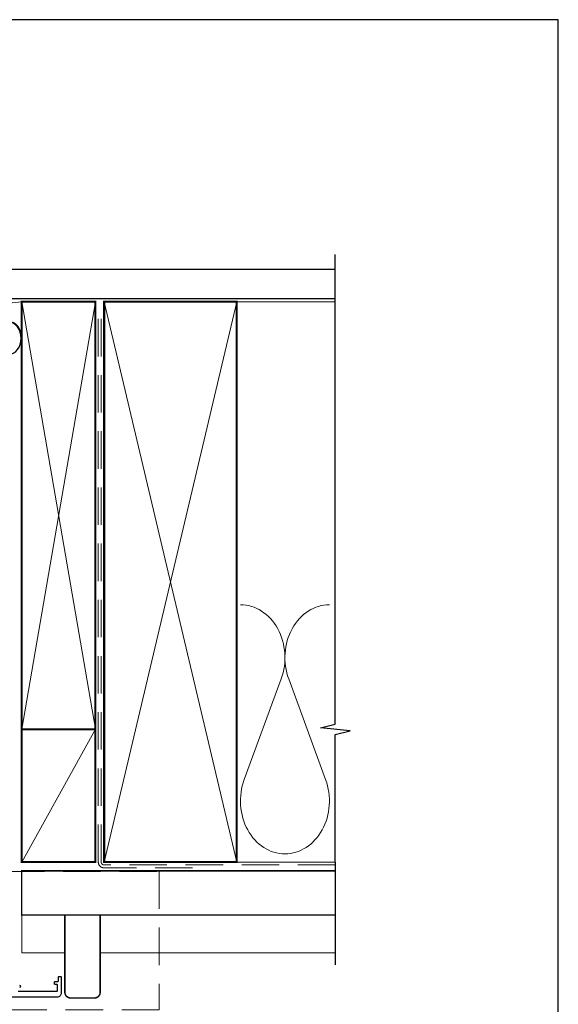
# Model space of a CAD drawing. Units: millimetres. Extents: x 23 to 1863, y -511 to 568.
# Drawn here: x 1680 to 1863, y -106 to 228 of the extents above; entities that cross this region are included whole.
import ezdxf

# ---------------------------------------------------------------- set-up
doc = ezdxf.new("R2010")
doc.units = ezdxf.units.MM
doc.header["$MEASUREMENT"] = 0
doc.linetypes.add('DASHED', pattern=[19.05, 12.7, -6.35])
doc.layers.get('Defpoints').update_dxf_attribs({"color": 1})
doc.layers.add('APL Joinery', color=2, linetype='Continuous')

# ---------------------------------------------------------------- blocks, each defined once
blk = doc.blocks.new('sealant')
at = {"layer": 'APL Joinery', "color": 9, "lineweight": 20}
blk.add_lwpolyline([(-10.46, -7), (0, -7, -0.106806), (0, 0), (-10.46, 0)], format="xyb", dxfattribs=at)
at = {"layer": 'APL Joinery', "color": 9, "lineweight": 20, "extrusion": (0, 0, -1)}
blk.add_ellipse((-10.46, -3.5), major_axis=(4.77, 0), ratio=0.733157, start_param=-1.570796, end_param=1.570796, dxfattribs=at)
at = {"layer": 'APL Joinery', "color": 7, "lineweight": 25}
blk.add_ellipse((-10.46, -3.5), major_axis=(-4.56, 0), ratio=0.728665, dxfattribs=at)

msp = doc.modelspace()

# ---------------------------------------------------------------- linework, layer by layer
at = {"layer": 'APL Joinery', "color": 250, "lineweight": 5}
for p, q in [((1769.14, 4), (1756.59, -30.14)), ((1784.23, -30.14), (1771.68, 4))]:
    msp.add_line(p, q, dxfattribs=at)
at = {"layer": 'APL Joinery', "color": 9, "ltscale": 0.7}
for points in [[(1787.5, 130.94), (1787.5, 147.94)], [(1787.5, -58.06), (1787.5, -14.81), (1792.5, -13.56), (1782.5, -12.56), (1787.5, -11.31), (1787.5, 130.94)]]:
    msp.add_lwpolyline(points, dxfattribs=at)
at = {"layer": 'APL Joinery', "color": 7, "lineweight": 25, "const_width": 0.4}
msp.add_lwpolyline([(1787.5, 142.94), (1665.96, 142.94), (1665.96, 132.94), (1787.5, 132.94)], dxfattribs=at)
at = {"layer": 'APL Joinery', "color": 7, "lineweight": 35, "const_width": 0.7}
for points in [[(1681.07, -13.06), (1681.07, 131.94), (1706.07, 131.94), (1706.07, -13.06)], [(1709.07, -58.06), (1709.07, 131.94), (1754.07, 131.94), (1754.07, -58.06)], [(1681.07, -58.06), (1681.07, -13.06), (1706.07, -13.06), (1706.07, -58.06)]]:
    msp.add_lwpolyline(points, close=True, dxfattribs=at)
at = {"layer": 'APL Joinery', "color": 250, "lineweight": 5}
for points in [[(1681.07, -13.06), (1706.07, 131.94)], [(1681.07, 131.94), (1706.07, -13.06)], [(1709.07, -58.06), (1754.07, 131.94)], [(1709.07, 131.94), (1754.07, -58.06)], [(1753.07, 131.94), (1787.5, 131.94)], [(1681.07, -58.06), (1706.07, -13.06)], [(1753.07, -58.06), (1787.5, -58.06)]]:
    msp.add_lwpolyline(points, dxfattribs=at)
at = {"layer": 'APL Joinery', "color": 7, "linetype": 'DASHED', "lineweight": 13}
msp.add_lwpolyline([(1739.07, -60.06), (1709.07, -60.06, -0.414214), (1707.07, -58.06), (1707.07, 131.49)], format="xyb", dxfattribs=at)
at = {"layer": 'APL Joinery', "color": 8, "linetype": 'DASHED', "lineweight": 5}
msp.add_lwpolyline([(1787.5, -59.06), (1709.07, -59.06, -0.414214), (1708.07, -58.06), (1708.07, 130.94)], format="xyb", dxfattribs=at)
at = {"layer": 'APL Joinery', "color": 9}
msp.add_lwpolyline([(1787.5, -58.06), (1787.5, -92.89)], dxfattribs=at)
at = {"layer": 'APL Joinery', "color": 8, "linetype": 'DASHED', "lineweight": 5}
msp.add_lwpolyline([(1523.72, -61.26), (1727.72, -61.26), (1727.72, -108.19), (1523.72, -108.19)], dxfattribs=at)
at = {"layer": 'APL Joinery', "color": 7, "lineweight": 30, "const_width": 0.5}
msp.add_lwpolyline([(1787.5, -76.06), (1681.07, -76.06), (1681.07, -61.06), (1787.5, -61.06)], dxfattribs=at)
at = {"layer": 'APL Joinery', "color": 8, "lineweight": 5}
for points in [[(1681.07, -76.06), (1681.07, -88.89), (1695.72, -88.89)], [(1707.72, -88.89), (1787.5, -88.89)]]:
    msp.add_lwpolyline(points, dxfattribs=at)
at = {"layer": 'APL Joinery', "color": 7, "lineweight": 30, "const_width": 0.5}
msp.add_lwpolyline([(1707.72, -76.06), (1695.72, -76.06), (1695.72, -102.19, 0.414214), (1697.72, -104.19), (1705.72, -104.19, 0.414214), (1707.72, -102.19)], format="xyb", close=True, dxfattribs=at)
at = {"layer": 'APL Joinery', "color": 2, "lineweight": 25}
for points in [[(1679.92, -101.89), (1693.02, -101.89, 0.414214), (1693.22, -101.69), (1693.22, -99.79, 0.414214), (1693.02, -99.59), (1692.42, -99.59, -0.414214), (1692.22, -99.39), (1692.22, -98.79, -0.414214), (1692.42, -98.59), (1693.32, -98.59, 0.414214), (1693.52, -98.39), (1693.52, -97.09, -0.414214), (1693.72, -96.89), (1694.32, -96.89, -0.414214), (1694.52, -97.09), (1694.52, -102.49, -0.414214), (1693.12, -103.89), (1629.02, -103.89, -0.414214)], [(1680.32, -99.79, -0.999651), (1680.32, -100.59)]]:
    msp.add_lwpolyline(points, format="xyb", dxfattribs=at)
at = {"layer": 'APL Joinery', "color": 250, "lineweight": 5}
for centre, start_param, end_param in [((1755.32, 11.21), 1.158004, 3.141593), ((1785.5, 11.21), 3.141593, 5.125182), ((1770.41, -37.34), 4.299595, 6.283185)]:
    msp.add_ellipse(centre, major_axis=(0, -17.97), ratio=0.839632, start_param=start_param, end_param=end_param, dxfattribs=at)
at = {"layer": 'APL Joinery', "color": 250, "lineweight": 5, "extrusion": (0, 0, -1)}
msp.add_ellipse((1770.41, -37.34), major_axis=(0, -17.97), ratio=0.839632, start_param=4.299595, end_param=6.283185, dxfattribs=at)
at = {"layer": 'Defpoints', "color": 8}
msp.add_lwpolyline([(1507.19, -252.72), (1863.19, -252.72), (1863.19, 227.56), (1507.19, 227.56)], close=True, dxfattribs=at)

# ---------------------------------------------------------------- block references
at = {"layer": 'APL Joinery', "xscale": -1.186350714054187, "yscale": 1.186350714054187, "zscale": 1.186350714054187, "rotation": 270}
msp.add_blockref('sealant', (1681.07, 131.94), dxfattribs=at)

doc.saveas('drawing.dxf')
